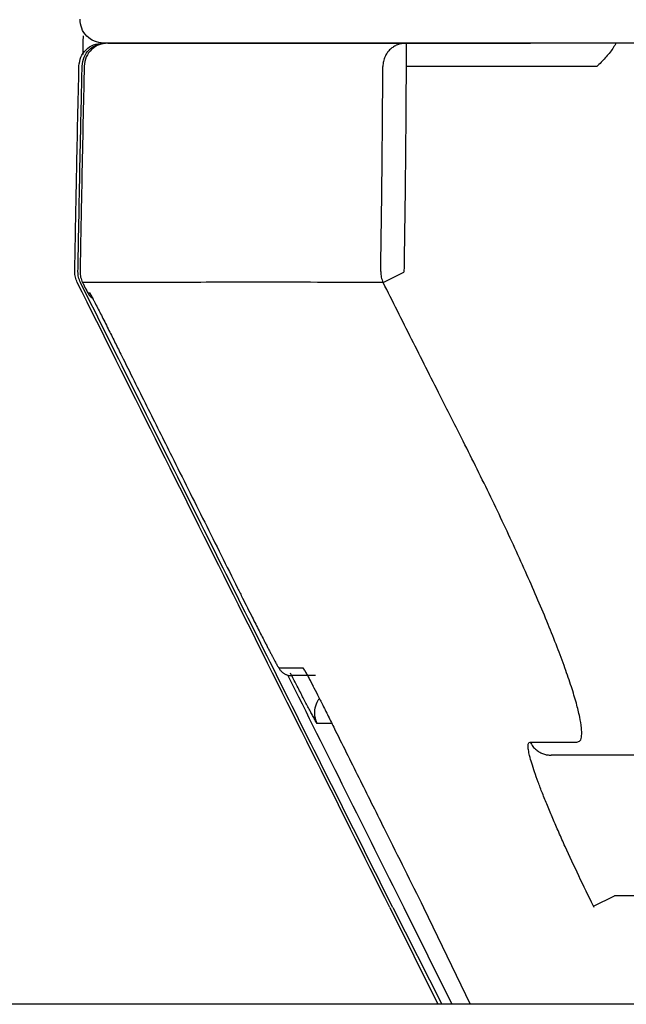
# Model space of a CAD drawing. Units: inches. Extents: x 67 to 168, y 23 to 82.
# Drawn here: x 74 to 74, y 38 to 39 of the extents above; entities that cross this region are included whole.
import ezdxf

# ---------------------------------------------------------------- set-up
doc = ezdxf.new("R2010")
doc.units = ezdxf.units.IN
doc.header["$MEASUREMENT"] = 0
doc.layers.add('1', color=7, linetype='Continuous')

msp = doc.modelspace()

# ---------------------------------------------------------------- linework, layer by layer
at = {"layer": '1', "color": 7, "linetype": 'Continuous', "lineweight": 25}
for p, q in [((74.07877, 39.26834), (74.18345, 39.26834)), ((74.07877, 39.26834), (74.07877, 39.24865)), ((74.23905, 39.24865), (74.07877, 39.24865)), ((74.05948, 39.06719), (74.07698, 39.07595)), ((73.81281, 39.05834), (73.81353, 39.0571)), ((74.77237, 38.66991), (74.23971, 38.66991)), ((74.23624, 38.54309), (74.25379, 38.5518)), ((74.27268, 38.5518), (74.25379, 38.5518)), ((74.065, 38.54197), (74.10536, 38.46052)), ((74.06755, 38.54196), (74.10873, 38.46052)), ((74.07676, 38.54196), (74.11725, 38.46052)), ((74.09341, 38.54195), (74.13275, 38.46052)), ((74.2368, 38.54196), (74.23624, 38.54309)), ((74.44973, 38.46052), (71.72626, 38.46052))]:
    msp.add_line(p, q, dxfattribs=at)
for points in [[(73.82446, 39.26834), (73.82184, 39.26865), (73.81662, 39.26928), (73.81002, 39.27393), (73.80554, 39.28064), (73.80503, 39.28588), (73.80478, 39.2885)], [(73.80385, 39.24911), (73.8042, 39.25164), (73.80491, 39.25669), (73.80945, 39.26306), (73.81591, 39.26745), (73.82099, 39.26804), (73.82353, 39.26834)], [(73.8024, 39.06717), (73.80178, 39.06863), (73.80054, 39.07155), (73.8004, 39.07473), (73.80033, 39.07632)], [(74.065, 38.54197), (74.02124, 38.6295), (73.9337, 38.80457), (73.84617, 38.97963), (73.8024, 39.06717)], [(73.80683, 39.06717), (73.80691, 39.06701), (73.80707, 39.06669), (73.80723, 39.06637), (73.80731, 39.06621)], [(73.80683, 39.06717), (73.80691, 39.06701), (73.80707, 39.06669), (73.80723, 39.06637), (73.80731, 39.06621)], [(73.97912, 38.73733), (73.99539, 38.70477), (74.02793, 38.63964), (74.06048, 38.57452), (74.07676, 38.54196)]]:
    msp.add_open_spline(points, degree=3, dxfattribs=at)
for points, knots in [([(73.80726, 39.27448), (73.80726, 39.27444), (73.80726, 39.27436), (73.80725, 39.27334), (73.80722, 39.27136), (73.80717, 39.26837), (73.80711, 39.2652), (73.80706, 39.26252), (73.80702, 39.26036), (73.807, 39.2593), (73.80699, 39.25877)], [0, 0, 0, 0, 0.00011822, 0.00023684, 0.00305345, 0.00605906, 0.00922959, 0.01254094, 0.01411672, 0.01571375, 0.01571375, 0.01571375, 0.01571375]), ([(73.80651, 39.2491), (73.80687, 39.25164), (73.80757, 39.2567), (73.81211, 39.26305), (73.81857, 39.26745), (73.82365, 39.26804), (73.82619, 39.26834)], [0, 0, 0, 0, 0.00758481, 0.01512839, 0.0226783, 0.03026934, 0.03026934, 0.03026934, 0.03026934]), ([(73.82804, 39.26834), (73.8268, 39.26827), (73.82432, 39.26813), (73.82073, 39.26706), (73.81737, 39.26538), (73.81337, 39.26228), (73.80938, 39.2569), (73.80863, 39.25172), (73.80825, 39.2491)], [0, 0, 0, 0, 0.00371039, 0.00743212, 0.01114505, 0.01490988, 0.02258773, 0.03042697, 0.03042697, 0.03042697, 0.03042697]), ([(74.3271, 39.26834), (74.32647, 39.26834), (74.32523, 39.26834), (74.32337, 39.26834), (74.32154, 39.26834), (74.31974, 39.26834), (74.31795, 39.26834), (74.31619, 39.26834), (74.31445, 39.26834), (74.31273, 39.26834), (74.31104, 39.26834), (74.30936, 39.26834), (74.3077, 39.26834), (74.30602, 39.26834), (74.30431, 39.26834), (74.30257, 39.26834), (74.30085, 39.26834), (74.29916, 39.26834), (74.2975, 39.26834), (74.29586, 39.26834), (74.29424, 39.26834), (74.29265, 39.26834), (74.29109, 39.26834), (74.28954, 39.26834), (74.28807, 39.26834), (74.28666, 39.26834), (74.28531, 39.26834), (74.28397, 39.26834), (74.28264, 39.26834), (74.28131, 39.26834), (74.27911, 39.26834), (74.27603, 39.26834), (74.27208, 39.26834), (74.26815, 39.26834), (74.26424, 39.26834), (74.26035, 39.26834), (74.25629, 39.26834), (74.25208, 39.26834), (74.2477, 39.26834), (74.24335, 39.26834), (74.23902, 39.26834), (74.23471, 39.26834), (74.23043, 39.26834), (74.22618, 39.26834), (74.22195, 39.26834), (74.21775, 39.26834), (74.21356, 39.26834), (74.20941, 39.26834), (74.20528, 39.26834), (74.20117, 39.26834), (74.19704, 39.26834), (74.19288, 39.26834), (74.1887, 39.26834), (74.18455, 39.26834), (74.18042, 39.26834), (74.17632, 39.26834), (74.17225, 39.26834), (74.1682, 39.26834), (74.16418, 39.26834), (74.16018, 39.26834), (74.15621, 39.26834), (74.15227, 39.26834), (74.14836, 39.26834), (74.14447, 39.26834), (74.1406, 39.26834), (74.13677, 39.26834), (74.13296, 39.26834), (74.12917, 39.26834), (74.12542, 39.26834), (74.12169, 39.26834), (74.11798, 39.26834), (74.11431, 39.26834), (74.11065, 39.26834), (74.10703, 39.26834), (74.10343, 39.26834), (74.09986, 39.26834), (74.09632, 39.26834), (74.0928, 39.26834), (74.0893, 39.26834), (74.08584, 39.26834), (74.08239, 39.26834), (74.07898, 39.26834), (74.07559, 39.26834), (74.07222, 39.26834), (74.06888, 39.26834), (74.06556, 39.26834), (74.06226, 39.26834), (74.059, 39.26834), (74.05575, 39.26834), (74.05253, 39.26834), (74.04934, 39.26834), (74.04616, 39.26834), (74.04302, 39.26834), (74.03989, 39.26834), (74.03679, 39.26834), (74.03371, 39.26834), (74.03066, 39.26834), (74.02763, 39.26834), (74.02462, 39.26834), (74.02164, 39.26834), (74.01868, 39.26834), (74.01574, 39.26834), (74.01283, 39.26834), (74.00994, 39.26834), (74.00703, 39.26834), (74.00411, 39.26834), (74.00118, 39.26834), (73.99828, 39.26834), (73.9954, 39.26834), (73.99254, 39.26834), (73.98971, 39.26834), (73.98691, 39.26834), (73.98413, 39.26834), (73.98138, 39.26834), (73.97865, 39.26834), (73.97595, 39.26834), (73.97327, 39.26834), (73.97062, 39.26834), (73.968, 39.26834), (73.9654, 39.26834), (73.96282, 39.26834), (73.96027, 39.26834), (73.95775, 39.26834), (73.95525, 39.26834), (73.95278, 39.26834), (73.95033, 39.26834), (73.94791, 39.26834), (73.94551, 39.26834), (73.94314, 39.26834), (73.94079, 39.26834), (73.93847, 39.26834), (73.93617, 39.26834), (73.9339, 39.26834), (73.93166, 39.26834), (73.92944, 39.26834), (73.92724, 39.26834), (73.92507, 39.26834), (73.92293, 39.26834), (73.92081, 39.26834), (73.91872, 39.26834), (73.91665, 39.26834), (73.91461, 39.26834), (73.91259, 39.26834), (73.9106, 39.26834), (73.90863, 39.26834), (73.90669, 39.26834), (73.90478, 39.26834), (73.90289, 39.26834), (73.90102, 39.26834), (73.89918, 39.26834), (73.89737, 39.26834), (73.89558, 39.26834), (73.89382, 39.26834), (73.89208, 39.26834), (73.89037, 39.26834), (73.88868, 39.26834), (73.88702, 39.26834), (73.88538, 39.26834), (73.88377, 39.26834), (73.88219, 39.26834), (73.88063, 39.26834), (73.87909, 39.26834), (73.87758, 39.26834), (73.8761, 39.26834), (73.87464, 39.26834), (73.8732, 39.26834), (73.87179, 39.26834), (73.8704, 39.26834), (73.86903, 39.26834), (73.86769, 39.26834), (73.86637, 39.26834), (73.86507, 39.26834), (73.86379, 39.26834), (73.86254, 39.26834), (73.8613, 39.26834), (73.86009, 39.26834), (73.8589, 39.26834), (73.85772, 39.26834), (73.85657, 39.26834), (73.85544, 39.26834), (73.85433, 39.26834), (73.85323, 39.26834), (73.85212, 39.26834), (73.85097, 39.26834), (73.84981, 39.26834), (73.84867, 39.26834), (73.84756, 39.26834), (73.84647, 39.26834), (73.84541, 39.26834), (73.84438, 39.26834), (73.84337, 39.26834), (73.84239, 39.26834), (73.84144, 39.26834), (73.84051, 39.26834), (73.83961, 39.26834), (73.83873, 39.26834), (73.83788, 39.26834), (73.83705, 39.26834), (73.83626, 39.26834), (73.83548, 39.26834), (73.83474, 39.26834), (73.83402, 39.26834), (73.83332, 39.26834), (73.83266, 39.26834), (73.83202, 39.26834), (73.8314, 39.26834), (73.83081, 39.26834), (73.83025, 39.26834), (73.82971, 39.26834), (73.8292, 39.26834), (73.82872, 39.26834), (73.82826, 39.26834), (73.82783, 39.26834), (73.82742, 39.26834), (73.82704, 39.26834), (73.82669, 39.26834), (73.82636, 39.26834), (73.82606, 39.26834), (73.82578, 39.26834), (73.82553, 39.26834), (73.82531, 39.26834), (73.82511, 39.26834), (73.82494, 39.26834), (73.8248, 39.26834), (73.82468, 39.26834), (73.82459, 39.26834), (73.82452, 39.26834), (73.82448, 39.26834), (73.82446, 39.26834), (73.82446, 39.26834)], [0, 0, 0, 0, 0.00188, 0.003735, 0.0055655, 0.0073723, 0.0091557, 0.0109166, 0.0126554, 0.0143727, 0.0160692, 0.0177454, 0.019402, 0.0210395, 0.0228033, 0.0245423, 0.0262566, 0.027946, 0.0296107, 0.0312507, 0.032866, 0.0344566, 0.0360225, 0.0375638, 0.0390804, 0.040449, 0.0417998, 0.0431374, 0.044466, 0.0457901, 0.0471142, 0.0510808, 0.0550282, 0.0589568, 0.0628668, 0.066758, 0.0706303, 0.0750327, 0.0794104, 0.0837635, 0.0880918, 0.0923954, 0.0966744, 0.1009287, 0.1051584, 0.1093633, 0.1135437, 0.1176994, 0.1218304, 0.1259368, 0.1300186, 0.1342255, 0.138406, 0.14256, 0.1466874, 0.1507884, 0.154863, 0.158911, 0.1629325, 0.1669276, 0.1708962, 0.1748383, 0.178754, 0.1826431, 0.1865058, 0.190342, 0.1941518, 0.197935, 0.2016918, 0.2054222, 0.209126, 0.2128034, 0.2164543, 0.2200788, 0.2236768, 0.2272483, 0.2307934, 0.234312, 0.2378046, 0.241272, 0.2447141, 0.2481312, 0.2515232, 0.2548904, 0.2582327, 0.2615504, 0.2648436, 0.2681122, 0.2713565, 0.2745766, 0.2777726, 0.2809445, 0.2840925, 0.2872167, 0.2903172, 0.2933941, 0.2964475, 0.2994775, 0.3024843, 0.3054679, 0.3084285, 0.3113661, 0.3142808, 0.3171729, 0.3200423, 0.3229977, 0.3259278, 0.3288325, 0.3317118, 0.3345659, 0.3373945, 0.3401978, 0.3429758, 0.3457284, 0.3484556, 0.3511575, 0.353834, 0.3564852, 0.359111, 0.3617114, 0.3642864, 0.3668361, 0.3693604, 0.3718593, 0.3743329, 0.376781, 0.3792038, 0.3816012, 0.3839732, 0.3863199, 0.3886411, 0.3909369, 0.3932074, 0.3954526, 0.3976723, 0.3998667, 0.4020358, 0.4041795, 0.4062978, 0.4083908, 0.4104584, 0.4125006, 0.4145175, 0.416509, 0.4184752, 0.420416, 0.4223315, 0.4242216, 0.4260864, 0.4279258, 0.4297399, 0.4315286, 0.4332919, 0.4350299, 0.4367426, 0.4384299, 0.4400919, 0.4417281, 0.4433383, 0.4449228, 0.4464819, 0.4480159, 0.449525, 0.4510096, 0.45247, 0.4539064, 0.4553192, 0.4567086, 0.458075, 0.4594186, 0.4607397, 0.4620386, 0.4633157, 0.4645711, 0.4658052, 0.4670184, 0.4682108, 0.4693827, 0.4705346, 0.4716666, 0.4727791, 0.4738723, 0.4749465, 0.4761366, 0.4773006, 0.4784384, 0.4795501, 0.4806358, 0.4816952, 0.4827286, 0.4837359, 0.484717, 0.485672, 0.4866009, 0.4875036, 0.4883802, 0.4892307, 0.4900551, 0.4908533, 0.4916254, 0.4923713, 0.4930911, 0.4937848, 0.4944523, 0.4950937, 0.4957089, 0.496298, 0.496861, 0.4973978, 0.4979084, 0.4983929, 0.4988513, 0.4992835, 0.4996895, 0.5000694, 0.5004231, 0.5007507, 0.501052, 0.5013273, 0.5015764, 0.5017993, 0.501996, 0.5021666, 0.502311, 0.5024292, 0.5025212, 0.5025871, 0.5026268, 0.5026403, 0.5026403, 0.5026403, 0.5026403]), ([(73.82804, 39.26834), (73.83131, 39.26834), (73.8397, 39.26834), (73.85133, 39.26834), (73.8634, 39.26834), (73.87462, 39.26834), (73.88744, 39.26834), (73.90792, 39.26834), (73.93778, 39.26834), (73.97872, 39.26834), (74.02648, 39.26834), (74.06058, 39.26834), (74.07877, 39.26834)], [0, 0, 0, 0, 0.0098236, 0.025166, 0.0348779, 0.0460368, 0.0588344, 0.0733385, 0.1074674, 0.1484153, 0.1961611, 0.2507328, 0.2507328, 0.2507328, 0.2507328]), ([(74.07877, 39.26834), (74.07735, 39.26825), (74.07451, 39.26807), (74.07125, 39.2669), (74.06899, 39.26572), (74.06755, 39.2648), (74.06619, 39.26375), (74.06493, 39.26259), (74.06378, 39.26132), (74.06274, 39.25996), (74.06182, 39.2585), (74.06065, 39.25623), (74.05951, 39.25299), (74.05932, 39.25017), (74.05923, 39.24875)], [0, 0, 0, 0, 0.00425821, 0.00851639, 0.0102248, 0.01193321, 0.01364352, 0.01535384, 0.01706619, 0.01877854, 0.0204928, 0.02220706, 0.02644113, 0.030675, 0.030675, 0.030675, 0.030675]), ([(74.25501, 39.26811), (74.25461, 39.26737), (74.25382, 39.26591), (74.2511, 39.26166), (74.24625, 39.25578), (74.24145, 39.25103), (74.23905, 39.24865)], [0, 0, 0, 0, 0.00250708, 0.00501095, 0.01512436, 0.02526335, 0.02526335, 0.02526335, 0.02526335]), ([(73.80033, 39.07632), (73.80038, 39.07923), (73.80048, 39.08506), (73.80066, 39.09462), (73.80085, 39.10498), (73.80112, 39.11986), (73.80148, 39.13847), (73.80207, 39.16807), (73.80284, 39.20495), (73.80351, 39.23439), (73.80385, 39.24911)], [0, 0, 0, 0, 0.0087499, 0.0174997, 0.028665, 0.0398302, 0.0621608, 0.0844913, 0.1286584, 0.1728255, 0.1728255, 0.1728255, 0.1728255]), ([(73.80301, 39.07631), (73.80308, 39.08025), (73.80322, 39.08812), (73.80365, 39.11174), (73.80433, 39.14717), (73.80516, 39.18777), (73.80589, 39.22175), (73.80631, 39.23999), (73.80651, 39.2491)], [0, 0, 0, 0, 0.011811, 0.023622, 0.0708661, 0.1181101, 0.1454677, 0.1728252, 0.1728252, 0.1728252, 0.1728252]), ([(73.80824, 39.24892), (73.80816, 39.24498), (73.80798, 39.23711), (73.80745, 39.2135), (73.80669, 39.17807), (73.80588, 39.13749), (73.80524, 39.10357), (73.80492, 39.0854), (73.80476, 39.07631)], [0, 0, 0, 0, 0.011811, 0.023622, 0.0708661, 0.1181101, 0.1453779, 0.1726458, 0.1726458, 0.1726458, 0.1726458]), ([(73.80825, 39.24918), (73.80825, 39.24913), (73.80825, 39.24905), (73.80824, 39.24896), (73.80824, 39.24892)], [0, 0, 0, 0, 0.0001284966, 0.0002569579, 0.0002569579, 0.0002569579, 0.0002569579]), ([(73.80825, 39.2491), (73.80825, 39.24907), (73.80825, 39.24901), (73.80825, 39.24895), (73.80824, 39.24892)], [0, 0, 0, 0, 0.0000897853, 0.0001795823, 0.0001795823, 0.0001795823, 0.0001795823]), ([(74.05744, 39.07628), (74.05764, 39.08908), (74.05805, 39.11468), (74.05854, 39.15622), (74.05895, 39.20091), (74.05913, 39.23281), (74.05923, 39.24875)], [0, 0, 0, 0, 0.0383994, 0.0767988, 0.124638, 0.1724772, 0.1724772, 0.1724772, 0.1724772]), ([(74.07877, 39.24865), (74.07868, 39.23269), (74.0785, 39.20076), (74.07808, 39.15601), (74.07759, 39.11441), (74.07719, 39.08877), (74.07698, 39.07595)], [0, 0, 0, 0, 0.0478933, 0.0957865, 0.1342471, 0.1727077, 0.1727077, 0.1727077, 0.1727077]), ([(73.80509, 39.06717), (73.80446, 39.06863), (73.80322, 39.07155), (73.80308, 39.07473), (73.80301, 39.07631)], [0, 0, 0, 0, 0.004721884, 0.009443779, 0.009443779, 0.009443779, 0.009443779]), ([(73.80476, 39.07631), (73.80483, 39.07472), (73.80497, 39.07155), (73.80621, 39.06863), (73.80683, 39.06717)], [0, 0, 0, 0, 0.004719433, 0.009438848, 0.009438848, 0.009438848, 0.009438848]), ([(74.05744, 39.07628), (74.05751, 39.07471), (74.05765, 39.07155), (74.05887, 39.06864), (74.05948, 39.06719)], [0, 0, 0, 0, 0.004697075, 0.009392426, 0.009392426, 0.009392426, 0.009392426]), ([(74.06755, 38.54196), (74.03939, 38.5983), (73.98306, 38.71098), (73.91116, 38.85486), (73.85184, 38.97359), (73.82067, 39.03597), (73.80509, 39.06717)], [0, 0, 0, 0, 0.188958, 0.3779159, 0.4825268, 0.5871376, 0.5871376, 0.5871376, 0.5871376]), ([(74.05948, 39.06719), (74.04111, 39.06722), (74.00667, 39.06729), (73.95848, 39.06733), (73.9172, 39.0673), (73.88712, 39.06726), (73.86649, 39.06723), (73.85357, 39.06721), (73.84227, 39.0672), (73.83014, 39.06719), (73.81849, 39.06718), (73.8101, 39.06717), (73.80683, 39.06717)], [0, 0, 0, 0, 0.0551241, 0.103313, 0.1445726, 0.1789471, 0.1935646, 0.2064662, 0.217705, 0.2274632, 0.2428437, 0.2526535, 0.2526535, 0.2526535, 0.2526535]), ([(74.12526, 38.93666), (74.1223, 38.94251), (74.11637, 38.95422), (74.10241, 38.98182), (74.08343, 39.01946), (74.06746, 39.05128), (74.05948, 39.06719)], [0, 0, 0, 0, 0.019685, 0.03937, 0.0927671, 0.1461641, 0.1461641, 0.1461641, 0.1461641]), ([(73.80731, 39.06621), (73.8075, 39.06582), (73.80789, 39.06504), (73.80847, 39.06389), (73.80902, 39.0628), (73.80954, 39.06177), (73.80998, 39.06091), (73.81034, 39.06022), (73.81061, 39.05969), (73.81085, 39.05924), (73.81104, 39.05887), (73.81119, 39.0586), (73.81128, 39.05843), (73.81134, 39.05836), (73.81135, 39.05834)], [0, 0, 0, 0, 0.001318141, 0.002608497, 0.003846179, 0.005006298, 0.006063967, 0.006741451, 0.007341662, 0.007855135, 0.008272406, 0.00858403, 0.008780613, 0.008853195, 0.008853195, 0.008853195, 0.008853195]), ([(73.80731, 39.06621), (73.80748, 39.06587), (73.80781, 39.06519), (73.80815, 39.06452), (73.80832, 39.06419)], [0, 0, 0, 0, 0.001151589, 0.00225908, 0.00225908, 0.00225908, 0.00225908]), ([(73.80832, 39.06419), (73.80851, 39.06382), (73.80886, 39.06311), (73.80944, 39.06198), (73.81001, 39.06084), (73.81058, 39.05975), (73.81107, 39.05879), (73.81143, 39.05814), (73.81167, 39.05772), (73.81181, 39.05748), (73.81199, 39.0572), (73.81234, 39.05668), (73.81289, 39.05596), (73.81347, 39.05533), (73.81389, 39.05495), (73.81402, 39.05484), (73.81409, 39.05479)], [0, 0, 0, 0, 0.00123483, 0.00238605, 0.00382337, 0.00504207, 0.00607678, 0.00705165, 0.00727536, 0.00753186, 0.00788306, 0.00827648, 0.009418, 0.01059081, 0.01084883, 0.01110625, 0.01110625, 0.01110625, 0.01110625]), ([(73.81135, 39.05834), (73.81141, 39.05834), (73.81152, 39.05834), (73.81182, 39.05834), (73.81225, 39.05834), (73.81262, 39.05834), (73.81281, 39.05834)], [0, 0, 0, 0, 0.000171404, 0.000345991, 0.00088912, 0.001460927, 0.001460927, 0.001460927, 0.001460927]), ([(73.81135, 39.05834), (73.81182, 39.05752), (73.81277, 39.05588), (73.81423, 39.05467), (73.81496, 39.05407)], [0, 0, 0, 0, 0.002813183, 0.005625336, 0.005625336, 0.005625336, 0.005625336]), ([(73.81281, 39.05834), (73.81285, 39.0583), (73.81297, 39.05817), (73.81316, 39.05783), (73.81347, 39.0573), (73.81388, 39.05655), (73.81441, 39.05557), (73.81506, 39.05434), (73.81554, 39.05344), (73.8158, 39.05295)], [0, 0, 0, 0, 0.000148673, 0.000536933, 0.001160264, 0.002012019, 0.003085275, 0.004514493, 0.006167618, 0.006167618, 0.006167618, 0.006167618]), ([(73.81354, 39.05712), (73.81354, 39.05712), (73.81354, 39.05712), (73.81354, 39.05712), (73.81354, 39.05712), (73.81355, 39.05712), (73.81355, 39.05711), (73.81355, 39.05711), (73.81355, 39.0571), (73.81356, 39.0571), (73.81356, 39.05709), (73.81356, 39.05709), (73.81357, 39.05708), (73.81357, 39.05707), (73.81358, 39.05706), (73.81358, 39.05705), (73.81359, 39.05704), (73.81359, 39.05703), (73.8136, 39.05702), (73.81361, 39.05701), (73.81361, 39.057), (73.81362, 39.05699), (73.81363, 39.05698), (73.81363, 39.05696), (73.81364, 39.05695), (73.81365, 39.05694), (73.81366, 39.05692), (73.81367, 39.05691), (73.81368, 39.05689), (73.81368, 39.05688), (73.81369, 39.05686), (73.81371, 39.05684), (73.81372, 39.05681), (73.81373, 39.05679), (73.81375, 39.05676), (73.81376, 39.05673), (73.81378, 39.05671), (73.8138, 39.05668), (73.81381, 39.05665), (73.81383, 39.05662), (73.81384, 39.05659), (73.81386, 39.05656), (73.81388, 39.05653), (73.8139, 39.0565), (73.81392, 39.05646), (73.81393, 39.05643), (73.81395, 39.05639), (73.81397, 39.05636), (73.81399, 39.05632), (73.81401, 39.05629), (73.81403, 39.05625), (73.81405, 39.05621), (73.81408, 39.05617), (73.8141, 39.05613), (73.81412, 39.05609), (73.81414, 39.05605), (73.81416, 39.05601), (73.81419, 39.05597), (73.81421, 39.05592), (73.81423, 39.05588), (73.81426, 39.05584), (73.81428, 39.05579), (73.81431, 39.05575), (73.81433, 39.0557), (73.81436, 39.05565), (73.81438, 39.05561), (73.81441, 39.05556), (73.81444, 39.05551), (73.81446, 39.05546), (73.81449, 39.05541), (73.81452, 39.05535), (73.81455, 39.0553), (73.81458, 39.05524), (73.81461, 39.05518), (73.81464, 39.05513), (73.81467, 39.05507), (73.8147, 39.05501), (73.81473, 39.05495), (73.81476, 39.05489), (73.8148, 39.05483), (73.81483, 39.05477), (73.81486, 39.05471), (73.8149, 39.05465), (73.81493, 39.05458), (73.81496, 39.05452), (73.815, 39.05445), (73.81503, 39.05439), (73.81507, 39.05432), (73.8151, 39.05425), (73.81514, 39.05418), (73.81518, 39.05412), (73.81521, 39.05405), (73.81525, 39.05398), (73.81529, 39.0539), (73.81532, 39.05383), (73.81536, 39.05376), (73.8154, 39.05369), (73.81544, 39.05361), (73.81548, 39.05354), (73.81552, 39.05346), (73.81556, 39.05338), (73.8156, 39.05331), (73.81564, 39.05323), (73.81568, 39.05315), (73.81572, 39.05307), (73.81577, 39.05299), (73.81581, 39.05291), (73.81585, 39.05283), (73.81589, 39.05275), (73.81594, 39.05266), (73.81597, 39.05261), (73.81598, 39.05258)], [0, 0, 0, 0, 0.000000507, 0.000001455, 0.000003467, 0.000006312, 0.000009975, 0.000014437, 0.000019684, 0.000025698, 0.000032464, 0.000039966, 0.000048186, 0.000057108, 0.000066717, 0.000076995, 0.000087927, 0.000099496, 0.000111686, 0.00012448, 0.000137862, 0.000151817, 0.000166326, 0.000181375, 0.000196947, 0.000213025, 0.000229594, 0.000246636, 0.000264136, 0.000282077, 0.000300443, 0.000327587, 0.000355573, 0.000384398, 0.000414061, 0.000444557, 0.000475884, 0.000508039, 0.000541018, 0.00057482, 0.00060944, 0.000644876, 0.000681125, 0.000718184, 0.000756049, 0.000794719, 0.000834189, 0.000874458, 0.000915521, 0.000957376, 0.00100002, 0.001043451, 0.001087664, 0.001132657, 0.001178427, 0.001224972, 0.001272287, 0.00132037, 0.001369219, 0.001418829, 0.001469199, 0.001520325, 0.001572204, 0.001624833, 0.001678209, 0.001732329, 0.001787191, 0.001842791, 0.001899126, 0.001959556, 0.002020808, 0.002082881, 0.002145779, 0.0022095, 0.002274047, 0.00233942, 0.002405621, 0.00247265, 0.002540507, 0.002609195, 0.002678714, 0.002749066, 0.00282025, 0.002892268, 0.002965121, 0.00303881, 0.003113337, 0.0031887, 0.003264903, 0.003341946, 0.003419829, 0.003498554, 0.003578122, 0.003658533, 0.003739789, 0.00382189, 0.003904838, 0.003988634, 0.004073277, 0.004158771, 0.004245114, 0.004332309, 0.004420357, 0.004509257, 0.004599012, 0.004689621, 0.004781087, 0.00487341, 0.004966591, 0.005060631, 0.005155531, 0.005155531, 0.005155531, 0.005155531]), ([(73.8158, 39.05295), (73.81616, 39.05225), (73.81694, 39.05076), (73.81945, 39.04591), (73.82352, 39.03791), (73.82714, 39.03069), (73.82906, 39.02684)], [0, 0, 0, 0, 0.00236229, 0.00503461, 0.01638313, 0.02928139, 0.02928139, 0.02928139, 0.02928139]), ([(73.82906, 39.02684), (73.83082, 39.02332), (73.83434, 39.01627), (73.84488, 38.99514), (73.86071, 38.96343), (73.884, 38.91678), (73.90948, 38.86573), (73.92793, 38.82878), (73.93716, 38.8103)], [0, 0, 0, 0, 0.011811, 0.023622, 0.070866, 0.11811, 0.180064, 0.2420179, 0.2420179, 0.2420179, 0.2420179]), ([(74.22226, 38.68077), (74.22326, 38.6811), (74.22568, 38.6819), (74.2265, 38.68708), (74.22626, 38.69353), (74.22464, 38.70282), (74.22174, 38.71432), (74.21755, 38.72808), (74.21214, 38.74381), (74.20559, 38.76132), (74.198, 38.78034), (74.1895, 38.80062), (74.18019, 38.82193), (74.17017, 38.84405), (74.15958, 38.86677), (74.14851, 38.88986), (74.13707, 38.91322), (74.12922, 38.92881), (74.12526, 38.93666)], [0, 0, 0, 0, 0.0029778, 0.0071641, 0.0138173, 0.0231297, 0.035031, 0.0494972, 0.0662383, 0.0849509, 0.105556, 0.1276669, 0.1509264, 0.175323, 0.2005082, 0.2261194, 0.2521551, 0.278515, 0.278515, 0.278515, 0.278515]), ([(73.93716, 38.8103), (73.93854, 38.80753), (73.94129, 38.80203), (73.94539, 38.79388), (73.94908, 38.78656), (73.95234, 38.78012), (73.95515, 38.7746), (73.95783, 38.76937), (73.9601, 38.76494), (73.96198, 38.76131), (73.96348, 38.75843), (73.96487, 38.75576), (73.96615, 38.75332), (73.96733, 38.7511), (73.96838, 38.74913), (73.9693, 38.74744), (73.97007, 38.74604), (73.9707, 38.74493), (73.97119, 38.74414), (73.97148, 38.74362), (73.97168, 38.74343), (73.97174, 38.74338)], [0, 0, 0, 0, 0.00930527, 0.01843719, 0.02738966, 0.03388802, 0.0400848, 0.04596919, 0.05153039, 0.05500977, 0.05825248, 0.06125739, 0.06402597, 0.06654343, 0.06878431, 0.07071516, 0.07231827, 0.07359184, 0.07453059, 0.07512208, 0.07535853, 0.07535853, 0.07535853, 0.07535853]), ([(73.97174, 38.74338), (73.97458, 38.74338), (73.98132, 38.74338), (73.98806, 38.74339), (73.99197, 38.74339)], [0, 0, 0, 0, 0.00851024, 0.02022525, 0.02022525, 0.02022525, 0.02022525]), ([(73.97174, 38.74338), (73.97217, 38.74263), (73.97304, 38.74114), (73.97454, 38.7397), (73.97578, 38.73879), (73.97667, 38.73826), (73.9776, 38.7378), (73.97883, 38.73733), (73.9804, 38.73693), (73.98167, 38.73687), (73.98231, 38.73684)], [0, 0, 0, 0, 0.00257149, 0.00514295, 0.00617322, 0.0072035, 0.00823372, 0.0092639, 0.01116576, 0.01306648, 0.01306648, 0.01306648, 0.01306648]), ([(74.00379, 38.69655), (74.00321, 38.69763), (74.00202, 38.69984), (74.0002, 38.70323), (73.99829, 38.7068), (73.99548, 38.71208), (73.99158, 38.71951), (73.98755, 38.72726), (73.98417, 38.73383), (73.9825, 38.73708), (73.98165, 38.73875)], [0, 0, 0, 0, 0.00369635, 0.00752066, 0.01153821, 0.01583606, 0.02547253, 0.03671228, 0.04202859, 0.0476548, 0.0476548, 0.0476548, 0.0476548]), ([(74.00253, 38.73684), (73.99863, 38.73684), (73.99189, 38.73684), (73.98514, 38.73684), (73.98231, 38.73684)], [0, 0, 0, 0, 0.01171727, 0.02022911, 0.02022911, 0.02022911, 0.02022911]), ([(73.99197, 38.74339), (73.99203, 38.74334), (73.99227, 38.74315), (73.99259, 38.7426), (73.99313, 38.74178), (73.99389, 38.74046), (73.99493, 38.73862), (73.99624, 38.73623), (73.99759, 38.73369), (73.99895, 38.73112), (73.99981, 38.72948), (74.00024, 38.72864)], [0, 0, 0, 0, 0.00026547, 0.00089444, 0.00188202, 0.00321564, 0.00547235, 0.00821326, 0.01140267, 0.01409294, 0.01694344, 0.01694344, 0.01694344, 0.01694344]), ([(73.99197, 38.74339), (73.99215, 38.74304), (73.99252, 38.74235), (73.99299, 38.74172), (73.99322, 38.7414)], [0, 0, 0, 0, 0.001180927, 0.002357473, 0.002357473, 0.002357473, 0.002357473]), ([(73.99325, 38.74145), (73.99325, 38.74145), (73.99325, 38.74145), (73.99325, 38.74145), (73.99326, 38.74145), (73.99326, 38.74144), (73.99326, 38.74144), (73.99327, 38.74143), (73.99327, 38.74142), (73.99328, 38.74141), (73.99329, 38.74139), (73.9933, 38.74138), (73.99331, 38.74136), (73.99332, 38.74135), (73.99333, 38.74133), (73.99334, 38.74131), (73.99336, 38.74129), (73.99337, 38.74127), (73.99338, 38.74125), (73.9934, 38.74122), (73.99341, 38.7412), (73.99343, 38.74117), (73.99345, 38.74114), (73.99346, 38.74112), (73.99348, 38.74108), (73.99351, 38.74105), (73.99353, 38.74101), (73.99356, 38.74096), (73.99358, 38.74092), (73.99361, 38.74087), (73.99364, 38.74082), (73.99367, 38.74077), (73.9937, 38.74072), (73.99373, 38.74067), (73.99376, 38.74062), (73.9938, 38.74056), (73.99383, 38.7405), (73.99386, 38.74045), (73.9939, 38.74039), (73.99393, 38.74033), (73.99397, 38.74026), (73.99401, 38.7402), (73.99405, 38.74013), (73.99408, 38.74007), (73.99412, 38.74), (73.99416, 38.73993), (73.9942, 38.73986), (73.99424, 38.73979), (73.99429, 38.73972), (73.99433, 38.73964), (73.99437, 38.73957), (73.99442, 38.73949), (73.99447, 38.7394), (73.99452, 38.7393), (73.99458, 38.7392), (73.99463, 38.7391), (73.99469, 38.739), (73.99475, 38.7389), (73.99481, 38.73879), (73.99487, 38.73868), (73.99493, 38.73858), (73.99499, 38.73847), (73.99505, 38.73835), (73.99511, 38.73824), (73.99518, 38.73813), (73.99524, 38.73801), (73.99531, 38.73789), (73.99537, 38.73778), (73.99544, 38.73766), (73.99551, 38.73753), (73.99557, 38.73741), (73.99564, 38.73729), (73.99571, 38.73716), (73.99578, 38.73703), (73.99585, 38.73691), (73.99592, 38.73678), (73.99599, 38.73665), (73.99606, 38.73651), (73.99613, 38.73638), (73.99621, 38.73625), (73.99628, 38.73611), (73.99636, 38.73597), (73.99643, 38.73584), (73.9965, 38.7357), (73.99658, 38.73556), (73.99666, 38.73542), (73.99674, 38.73527), (73.99682, 38.73511), (73.99691, 38.73494), (73.997, 38.73477), (73.99709, 38.7346), (73.99718, 38.73443), (73.99728, 38.73426), (73.99737, 38.73409), (73.99746, 38.73391), (73.99756, 38.73373), (73.99765, 38.73356), (73.99775, 38.73338), (73.99784, 38.73319), (73.99794, 38.73301), (73.99804, 38.73283), (73.99813, 38.73264), (73.99823, 38.73246), (73.99833, 38.73227), (73.99843, 38.73208), (73.99853, 38.73188), (73.99864, 38.73169), (73.99874, 38.7315), (73.99884, 38.7313), (73.99894, 38.7311), (73.99905, 38.7309), (73.99915, 38.7307), (73.99926, 38.7305), (73.99937, 38.73029), (73.99947, 38.73009), (73.99958, 38.72988), (73.99969, 38.72967), (73.9998, 38.72946), (73.99991, 38.72925), (74.00002, 38.72904), (74.00014, 38.72882), (74.00025, 38.7286), (74.00032, 38.72846), (74.00036, 38.72838)], [0, 0, 0, 0, 0.00000104, 0.00000324, 0.00000655, 0.00001263, 0.00002057, 0.00003031, 0.00004181, 0.00005504, 0.00006994, 0.00008647, 0.0001046, 0.00012427, 0.00014545, 0.0001681, 0.00019216, 0.0002176, 0.00024438, 0.00027244, 0.00030176, 0.00033228, 0.00036397, 0.00039677, 0.00043066, 0.0004776, 0.00052638, 0.00057696, 0.00062934, 0.00068348, 0.00073937, 0.00079699, 0.00085632, 0.00091733, 0.00098, 0.00104432, 0.00111025, 0.00117779, 0.00124692, 0.0013176, 0.00138982, 0.00146355, 0.00153879, 0.0016155, 0.00169367, 0.00177327, 0.00185428, 0.00193669, 0.00202047, 0.0021056, 0.00219205, 0.00227982, 0.0023891, 0.00250029, 0.00261337, 0.00272831, 0.00284509, 0.0029637, 0.0030841, 0.00320628, 0.00333021, 0.00345587, 0.00358324, 0.0037123, 0.00384301, 0.00397537, 0.00410934, 0.00424491, 0.00438205, 0.00452074, 0.00466096, 0.00480268, 0.00494588, 0.00509054, 0.00523664, 0.00538415, 0.00553305, 0.00568332, 0.00583494, 0.00598788, 0.00614212, 0.00629764, 0.00645441, 0.00661242, 0.00677164, 0.00693205, 0.00709362, 0.00728135, 0.00747061, 0.00766141, 0.00785376, 0.00804766, 0.00824313, 0.00844017, 0.0086388, 0.00883902, 0.00904084, 0.00924428, 0.00944933, 0.00965602, 0.00986434, 0.01007431, 0.01028595, 0.01049924, 0.01071422, 0.01093088, 0.01114923, 0.01136929, 0.01159106, 0.01181455, 0.01203977, 0.01226674, 0.01249545, 0.01272593, 0.01295817, 0.01319219, 0.013428, 0.0136656, 0.01390501, 0.01414623, 0.01438928, 0.01463415, 0.01488088, 0.01488088, 0.01488088, 0.01488088]), ([(74.00024, 38.72864), (74.00163, 38.72596), (74.0045, 38.7204), (74.0073, 38.7148), (74.00875, 38.7119)], [0, 0, 0, 0, 0.00904799, 0.01877687, 0.01877687, 0.01877687, 0.01877687]), ([(74.00586, 38.71742), (74.00566, 38.71714), (74.00524, 38.71659), (74.00364, 38.71416), (74.00186, 38.70964), (74.00143, 38.70283), (74.003, 38.69865), (74.00379, 38.69655)], [0, 0, 0, 0, 0.00103501, 0.00207357, 0.00872613, 0.01534853, 0.02200419, 0.02200419, 0.02200419, 0.02200419]), ([(74.00875, 38.7119), (74.0105, 38.70837), (74.01401, 38.70132), (74.02453, 38.68018), (74.04033, 38.64846), (74.0597, 38.60956), (74.0774, 38.57406), (74.08807, 38.55266), (74.09341, 38.54195)], [0, 0, 0, 0, 0.011811, 0.023622, 0.070866, 0.11811, 0.1539867, 0.1898634, 0.1898634, 0.1898634, 0.1898634]), ([(74.01593, 38.69657), (74.01366, 38.69656), (74.00962, 38.69656), (74.00557, 38.69655), (74.00379, 38.69655)], [0, 0, 0, 0, 0.00679802, 0.01213659, 0.01213659, 0.01213659, 0.01213659]), ([(74.23624, 38.54309), (74.23211, 38.55151), (74.22397, 38.5681), (74.21435, 38.58883), (74.20713, 38.60494), (74.20215, 38.61642), (74.19756, 38.62734), (74.19344, 38.63757), (74.18984, 38.64698), (74.18681, 38.65543), (74.1844, 38.66284), (74.18267, 38.66901), (74.18158, 38.67402), (74.18129, 38.67745), (74.18137, 38.68022), (74.18255, 38.68072), (74.18301, 38.68091)], [0, 0, 0, 0, 0.0281373, 0.055444, 0.068565, 0.0810823, 0.092987, 0.1040844, 0.1141725, 0.1232125, 0.1310375, 0.1374881, 0.1425432, 0.1461424, 0.1483427, 0.1497473, 0.1497473, 0.1497473, 0.1497473]), ([(74.18301, 38.68091), (74.18934, 38.68089), (74.20242, 38.68085), (74.2155, 38.6808), (74.22226, 38.68077)], [0, 0, 0, 0, 0.0189735, 0.0392479, 0.0392479, 0.0392479, 0.0392479]), ([(74.18301, 38.68091), (74.18372, 38.67967), (74.18513, 38.67718), (74.18761, 38.67475), (74.18967, 38.67322), (74.19113, 38.67233), (74.19266, 38.67156), (74.19472, 38.67076), (74.19736, 38.67006), (74.1995, 38.66996), (74.20057, 38.66991)], [0, 0, 0, 0, 0.00427561, 0.00855113, 0.01026123, 0.01197135, 0.0136799, 0.01538839, 0.01859881, 0.02180727, 0.02180727, 0.02180727, 0.02180727]), ([(74.23971, 38.66991), (74.23297, 38.66991), (74.21993, 38.66991), (74.20688, 38.66991), (74.20057, 38.66991)], [0, 0, 0, 0, 0.02021803, 0.03914504, 0.03914504, 0.03914504, 0.03914504])]:
    msp.add_open_spline(points, degree=3, knots=knots, dxfattribs=at)

doc.saveas('drawing.dxf')
